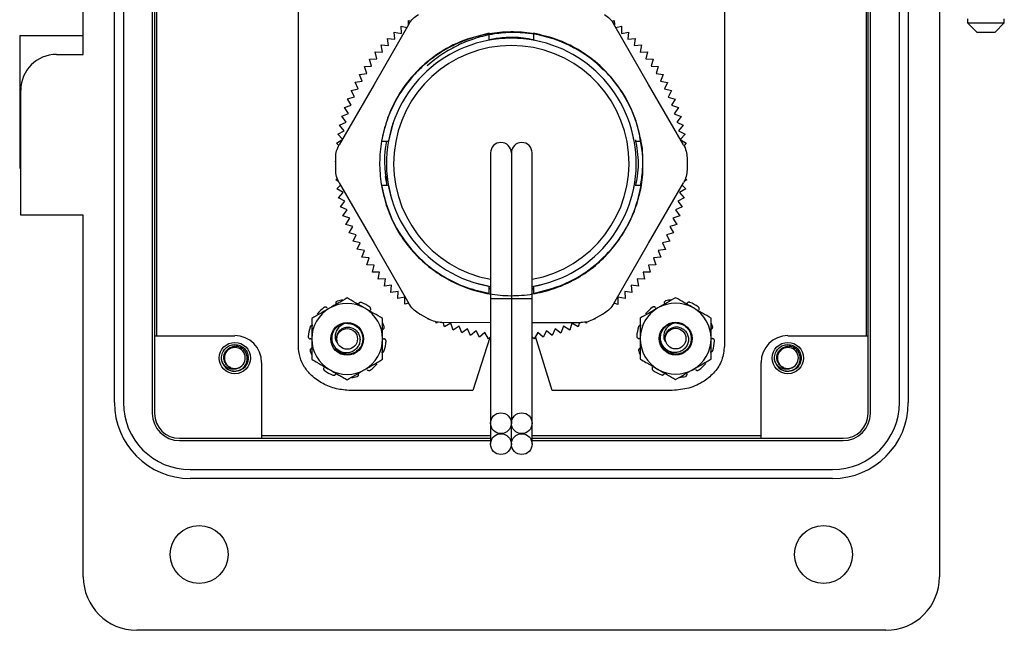
# Model space of a CAD drawing. Units: inches. Extents: x 0.2 to 8.1, y 0.3 to 10.7.
# Drawn here: x 1.3 to 2.7, y 4.4 to 5.3 of the extents above; entities that cross this region are included whole.
import ezdxf

# ---------------------------------------------------------------- set-up
doc = ezdxf.new("R2010")
doc.units = ezdxf.units.IN
doc.header["$MEASUREMENT"] = 0

msp = doc.modelspace()

# ---------------------------------------------------------------- linework, layer by layer
at = {"color": 7, "linetype": 'Continuous', "lineweight": 25}
for p, q in [((1.3808, 5.2791), (1.3808, 6.519)), ((2.6403, 6.5189), (2.6403, 4.5116)), ((1.4824, 6.2789), (1.4824, 4.7517)), ((1.4858, 6.2789), (1.4858, 4.7517)), ((2.5353, 4.7517), (2.5353, 6.2789)), ((2.5387, 4.7517), (2.5387, 6.2789)), ((1.4267, 4.7674), (1.4267, 6.2631)), ((1.4398, 6.2631), (1.4398, 4.7674)), ((2.5813, 4.7674), (2.5813, 6.2631)), ((2.5944, 6.2631), (2.5944, 4.7674)), ((1.6972, 4.8509), (1.6972, 6.1797)), ((2.3239, 6.1797), (2.3239, 4.8509)), ((1.4857, 5.5287), (1.4857, 4.8658)), ((1.4889, 4.8658), (1.4889, 5.5287)), ((2.5322, 5.5287), (2.5322, 4.8658)), ((2.5353, 4.8658), (2.5353, 5.5287)), ((2.6814, 5.3315), (2.6814, 5.3254)), ((2.7356, 5.3254), (2.7356, 5.3315)), ((1.8597, 5.3238), (1.8089, 5.2349)), ((1.8488, 5.3101), (1.8486, 5.3207)), ((1.8486, 5.3207), (1.8568, 5.3187)), ((1.8591, 5.3228), (1.8593, 5.3289)), ((1.8593, 5.3289), (1.8624, 5.3279)), ((2.1587, 5.3279), (2.1618, 5.3288)), ((2.2122, 5.2348), (2.1614, 5.3237)), ((2.1618, 5.3288), (2.162, 5.3228)), ((2.1643, 5.3187), (2.1725, 5.3207)), ((2.1725, 5.3207), (2.1723, 5.31)), ((2.6814, 5.3254), (2.695, 5.3119)), ((2.6814, 5.3254), (2.7085, 5.3254)), ((2.7085, 5.3254), (2.7356, 5.3254)), ((2.7221, 5.3119), (2.7356, 5.3254)), ((1.2873, 5.307), (1.2873, 5.1118)), ((1.2873, 5.307), (1.3808, 5.307)), ((1.8298, 5.2923), (1.8285, 5.3028)), ((1.8285, 5.3028), (1.8391, 5.3014)), ((1.8391, 5.3014), (1.8383, 5.312)), ((1.8383, 5.312), (1.8488, 5.3101)), ((1.9778, 5.3), (1.9778, 5.3102)), ((2.0432, 5.3102), (2.0432, 5.3)), ((2.0613, 5.3053), (2.0517, 5.3077)), ((2.1723, 5.31), (2.1828, 5.312)), ((2.1828, 5.312), (2.182, 5.3014)), ((2.182, 5.3014), (2.1926, 5.3028)), ((2.1926, 5.3028), (2.1913, 5.2922)), ((2.695, 5.3119), (2.7085, 5.3119)), ((2.7085, 5.3119), (2.7221, 5.3119)), ((1.821, 5.2827), (1.8192, 5.2931)), ((1.8192, 5.2931), (1.8298, 5.2923)), ((1.9778, 5.3), (1.9778, 5.3)), ((2.0432, 5.2999), (2.0432, 5.3)), ((2.0512, 5.2983), (2.0432, 5.3)), ((2.1913, 5.2922), (2.2019, 5.2931)), ((2.2019, 5.2931), (2.2001, 5.2826)), ((1.3414, 5.2791), (1.3808, 5.2791)), ((1.8021, 5.2724), (1.8127, 5.2726)), ((1.805, 5.2621), (1.8021, 5.2724)), ((1.8127, 5.2726), (1.8104, 5.283)), ((1.8104, 5.283), (1.821, 5.2827)), ((2.2001, 5.2826), (2.2107, 5.2829)), ((2.2107, 5.2829), (2.2084, 5.2725)), ((2.2084, 5.2725), (2.219, 5.2723)), ((2.219, 5.2723), (2.2161, 5.2621)), ((1.7944, 5.2613), (1.805, 5.2621)), ((1.7978, 5.2513), (1.7944, 5.2613)), ((2.2161, 5.2621), (2.2267, 5.2613)), ((2.2267, 5.2613), (2.2233, 5.2512)), ((1.7873, 5.2499), (1.7978, 5.2513)), ((1.7912, 5.24), (1.7873, 5.2499)), ((2.2233, 5.2512), (2.2338, 5.2499)), ((2.2338, 5.2499), (2.2299, 5.24)), ((1.8089, 5.2349), (1.7573, 5.1465)), ((1.7748, 5.2261), (1.7852, 5.2285)), ((1.7807, 5.2382), (1.7912, 5.24)), ((1.7852, 5.2285), (1.7807, 5.2382)), ((2.2638, 5.1464), (2.2122, 5.2348)), ((2.2299, 5.24), (2.2404, 5.2381)), ((2.2404, 5.2381), (2.2359, 5.2284)), ((1.2889, 5.043), (1.2889, 5.2266)), ((1.7695, 5.2137), (1.7798, 5.2167)), ((1.7798, 5.2167), (1.7748, 5.2261)), ((2.2359, 5.2284), (2.2463, 5.226)), ((2.2463, 5.226), (2.2413, 5.2166)), ((2.2413, 5.2166), (2.2515, 5.2136)), ((1.7649, 5.2011), (1.775, 5.2045)), ((1.7708, 5.1922), (1.7649, 5.2011)), ((1.775, 5.2045), (1.7695, 5.2137)), ((2.2515, 5.2136), (2.2461, 5.2045)), ((2.2461, 5.2045), (2.2562, 5.201)), ((2.2562, 5.201), (2.2502, 5.1921)), ((1.761, 5.1882), (1.7708, 5.1922)), ((1.7673, 5.1797), (1.761, 5.1882)), ((2.2502, 5.1921), (2.2601, 5.1881)), ((2.2601, 5.1881), (2.2538, 5.1796)), ((1.7577, 5.1752), (1.7673, 5.1797)), ((1.7645, 5.167), (1.7577, 5.1752)), ((2.2538, 5.1796), (2.2634, 5.1751)), ((2.2634, 5.1751), (2.2566, 5.1669)), ((1.7551, 5.162), (1.7645, 5.167)), ((1.7619, 5.1545), (1.7551, 5.162)), ((2.1913, 5.1518), (2.1889, 5.163)), ((2.2036, 5.1346), (2.1997, 5.158)), ((2.2566, 5.1669), (2.266, 5.1619)), ((2.266, 5.1619), (2.2591, 5.1544)), ((1.7532, 5.1486), (1.7614, 5.1536)), ((1.7566, 5.1453), (1.7532, 5.1486)), ((1.8195, 5.1518), (1.8297, 5.1518)), ((1.8297, 5.1518), (1.8297, 5.1518)), ((2.1913, 5.1518), (2.1912, 5.1518)), ((2.1928, 5.1518), (2.2015, 5.1518)), ((2.2596, 5.1535), (2.2679, 5.1486)), ((2.2679, 5.1486), (2.2645, 5.1452)), ((1.7521, 5.1096), (1.7521, 5.1273)), ((1.9798, 5.1345), (1.9798, 4.9205)), ((2.0105, 5.1345), (2.0105, 4.9205)), ((2.0412, 4.9205), (2.0412, 5.1345)), ((2.2689, 5.1273), (2.2689, 5.1096)), ((1.7514, 5.1218), (1.7521, 5.1223)), ((1.7521, 5.1212), (1.7514, 5.1218)), ((2.2689, 5.1223), (2.2697, 5.1217)), ((2.2697, 5.1217), (2.2689, 5.1211)), ((1.2873, 5.1118), (1.2889, 5.1118)), ((1.7516, 5.1083), (1.7521, 5.1088)), ((1.7522, 5.1079), (1.7516, 5.1083)), ((1.825, 5.1052), (1.8267, 5.0927)), ((1.8278, 5.0865), (1.8254, 5.1)), ((2.2689, 5.1087), (2.2695, 5.1083)), ((2.2695, 5.1083), (2.2689, 5.1078)), ((1.7525, 5.0949), (1.7544, 5.0967)), ((1.7562, 5.0926), (1.7525, 5.0949)), ((1.754, 5.0815), (1.7593, 5.087)), ((1.7573, 5.0905), (1.8089, 5.002)), ((1.8297, 5.0865), (1.8195, 5.0865)), ((1.8297, 5.0865), (1.8297, 5.0865)), ((1.8297, 5.0865), (1.8344, 5.0667)), ((2.1908, 5.0838), (2.1913, 5.0865)), ((2.2015, 5.0865), (2.1928, 5.0865)), ((2.2122, 5.002), (2.2638, 5.0904)), ((2.2618, 5.0869), (2.267, 5.0815)), ((2.2686, 5.0948), (2.2649, 5.0925)), ((2.2667, 5.0966), (2.2686, 5.0948)), ((1.7633, 5.0763), (1.754, 5.0815)), ((1.7563, 5.0683), (1.7633, 5.0763)), ((2.267, 5.0815), (2.2578, 5.0762)), ((2.2578, 5.0762), (2.2648, 5.0682)), ((1.7658, 5.0635), (1.7563, 5.0683)), ((1.7592, 5.0552), (1.7658, 5.0635)), ((1.769, 5.0509), (1.7592, 5.0552)), ((2.2618, 5.0551), (2.2521, 5.0508)), ((2.2648, 5.0682), (2.2552, 5.0635)), ((2.2552, 5.0635), (2.2618, 5.0551)), ((1.3808, 5.043), (1.2889, 5.043)), ((1.3808, 4.5116), (1.3808, 5.043)), ((1.7628, 5.0422), (1.769, 5.0509)), ((1.7728, 5.0384), (1.7628, 5.0422)), ((2.2582, 5.0421), (2.2482, 5.0384)), ((2.2521, 5.0508), (2.2582, 5.0421)), ((1.7671, 5.0294), (1.7728, 5.0384)), ((1.7773, 5.0262), (1.7671, 5.0294)), ((1.7721, 5.0169), (1.7773, 5.0262)), ((2.2539, 5.0294), (2.2438, 5.0262)), ((2.2438, 5.0262), (2.249, 5.0169)), ((2.2482, 5.0384), (2.2539, 5.0294)), ((1.7824, 5.0142), (1.7721, 5.0169)), ((1.7777, 5.0047), (1.7824, 5.0142)), ((2.249, 5.0169), (2.2387, 5.0142)), ((2.2387, 5.0142), (2.2434, 5.0046)), ((1.7881, 5.0025), (1.7777, 5.0047)), ((1.7839, 4.9928), (1.7881, 5.0025)), ((1.8089, 5.002), (1.8596, 4.9131)), ((2.1614, 4.9131), (2.2122, 5.002)), ((2.2434, 5.0046), (2.2329, 5.0025)), ((2.2329, 5.0025), (2.2372, 4.9927)), ((1.7944, 4.9911), (1.7839, 4.9928)), ((1.7907, 4.9812), (1.7944, 4.9911)), ((2.2372, 4.9927), (2.2266, 4.9911)), ((2.2266, 4.9911), (2.2303, 4.9811)), ((1.8013, 4.9801), (1.7907, 4.9812)), ((1.7981, 4.9699), (1.8013, 4.9801)), ((1.8088, 4.9694), (1.7981, 4.9699)), ((1.8061, 4.9591), (1.8088, 4.9694)), ((2.2229, 4.9699), (2.2123, 4.9694)), ((2.2123, 4.9694), (2.2149, 4.9591)), ((2.2303, 4.9811), (2.2197, 4.98)), ((2.2197, 4.98), (2.2229, 4.9699)), ((1.8168, 4.9592), (1.8061, 4.9591)), ((1.8147, 4.9487), (1.8168, 4.9592)), ((2.2149, 4.9591), (2.2043, 4.9591)), ((2.2043, 4.9591), (2.2064, 4.9487)), ((1.8253, 4.9493), (1.8147, 4.9487)), ((1.8237, 4.9388), (1.8253, 4.9493)), ((1.8343, 4.9399), (1.8237, 4.9388)), ((1.8333, 4.9293), (1.8343, 4.9399)), ((2.0432, 4.9384), (2.0586, 4.9419)), ((2.1973, 4.9387), (2.1867, 4.9399)), ((2.1867, 4.9399), (2.1877, 4.9293)), ((2.2064, 4.9487), (2.1957, 4.9493)), ((2.1957, 4.9493), (2.1973, 4.9387)), ((1.8438, 4.931), (1.8333, 4.9293)), ((1.8434, 4.9204), (1.8438, 4.931)), ((1.9778, 4.9282), (1.9778, 4.9384)), ((1.9798, 4.9352), (1.9778, 4.9357)), ((1.9798, 4.9351), (1.9778, 4.9356)), ((1.9778, 4.9351), (1.9798, 4.9347)), ((2.0432, 4.9354), (2.0403, 4.9348)), ((2.0432, 4.9357), (2.0412, 4.9353)), ((2.0412, 4.9332), (2.0432, 4.9335)), ((2.0432, 4.9384), (2.0432, 4.9282)), ((2.1877, 4.9293), (2.1772, 4.931)), ((2.1772, 4.931), (2.1777, 4.9203)), ((1.8538, 4.9226), (1.8434, 4.9204)), ((1.8539, 4.912), (1.8538, 4.9226)), ((1.8594, 4.9135), (1.8539, 4.912)), ((1.9798, 4.9205), (1.9798, 4.7372)), ((2.0105, 4.9205), (2.0105, 4.7372)), ((2.0412, 4.7372), (2.0412, 4.9205)), ((2.1671, 4.9119), (2.1616, 4.9134)), ((2.1672, 4.9226), (2.1671, 4.9119)), ((2.1777, 4.9203), (2.1672, 4.9226)), ((1.889, 4.8903), (1.8736, 4.8991)), ((1.8761, 4.8968), (1.876, 4.8978)), ((1.877, 4.8972), (1.8761, 4.8968)), ((2.1474, 4.8991), (2.132, 4.8902)), ((2.1449, 4.8968), (2.144, 4.8971)), ((2.145, 4.8977), (2.1449, 4.8968)), ((1.8878, 4.8902), (1.8876, 4.891)), ((1.8886, 4.8905), (1.8878, 4.8902)), ((1.8998, 4.8841), (1.8993, 4.8862)), ((1.9026, 4.8855), (1.8998, 4.8841)), ((1.9081, 4.8851), (1.9798, 4.8855)), ((1.9121, 4.8787), (1.9103, 4.8851)), ((1.9213, 4.884), (1.9121, 4.8787)), ((1.9247, 4.8739), (1.9213, 4.884)), ((2.0412, 4.8854), (2.1129, 4.8851)), ((2.0997, 4.884), (2.0963, 4.8739)), ((2.1089, 4.8786), (2.0997, 4.884)), ((2.1107, 4.8851), (2.1089, 4.8786)), ((2.1212, 4.8841), (2.1184, 4.8855)), ((2.1217, 4.8861), (2.1212, 4.8841)), ((2.1332, 4.8901), (2.1324, 4.8905)), ((2.1334, 4.891), (2.1332, 4.8901)), ((1.9336, 4.8797), (1.9247, 4.8739)), ((1.9375, 4.8698), (1.9336, 4.8797)), ((1.9461, 4.876), (1.9375, 4.8698)), ((1.9505, 4.8663), (1.9461, 4.876)), ((1.9588, 4.873), (1.9505, 4.8663)), ((1.9637, 4.8635), (1.9588, 4.873)), ((1.9716, 4.8706), (1.9637, 4.8635)), ((1.977, 4.8614), (1.9716, 4.8706)), ((2.0494, 4.8706), (2.044, 4.8614)), ((2.0573, 4.8635), (2.0494, 4.8706)), ((2.0622, 4.873), (2.0573, 4.8635)), ((2.0705, 4.8663), (2.0622, 4.873)), ((2.0749, 4.876), (2.0705, 4.8663)), ((2.0835, 4.8697), (2.0749, 4.876)), ((2.0874, 4.8797), (2.0835, 4.8697)), ((2.0963, 4.8739), (2.0874, 4.8797)), ((1.4857, 4.8658), (1.6038, 4.8658)), ((1.9788, 4.8633), (1.9539, 4.7853)), ((1.9798, 4.8643), (1.977, 4.8614)), ((1.9798, 4.8622), (1.9779, 4.8624)), ((2.044, 4.8614), (2.0412, 4.8643)), ((2.0431, 4.8623), (2.0412, 4.8622)), ((2.0706, 4.7853), (2.0458, 4.8644)), ((2.4173, 4.8658), (2.5353, 4.8658)), ((1.5853, 4.827), (1.5841, 4.833)), ((1.6432, 4.8265), (1.6432, 4.715)), ((2.3779, 4.715), (2.3779, 4.8265)), ((2.3988, 4.827), (2.3976, 4.833)), ((1.9539, 4.7853), (1.7739, 4.7853)), ((2.2472, 4.7853), (2.0706, 4.7853)), ((1.9798, 4.7372), (1.9798, 4.7065)), ((2.0105, 4.7065), (2.0105, 4.7372)), ((2.0412, 4.7065), (2.0412, 4.7372)), ((1.5225, 4.715), (1.9798, 4.715)), ((1.5225, 4.7116), (1.9798, 4.7116)), ((1.9798, 4.7186), (1.6432, 4.7186)), ((1.6432, 4.715), (1.9798, 4.715)), ((2.3779, 4.7186), (2.0412, 4.7186)), ((2.0412, 4.715), (2.4986, 4.715)), ((2.0412, 4.715), (2.3779, 4.715)), ((2.0412, 4.7116), (2.4986, 4.7116)), ((1.5382, 4.669), (2.4829, 4.669)), ((2.4829, 4.6559), (1.5382, 4.6559)), ((2.5616, 4.4329), (1.4595, 4.4329))]:
    msp.add_line(p, q, dxfattribs=at)
at = {"color": 8, "linetype": 'Continuous', "lineweight": 25}
for p, q in [((1.9798, 4.9205), (2.0105, 4.9205)), ((2.0105, 4.9205), (2.0412, 4.9205))]:
    msp.add_line(p, q, dxfattribs=at)
at = {"color": 7, "linetype": 'Continuous', "lineweight": 25, "flags": 128}
for points in [[(1.8365, 5.1782), (1.8357, 5.1758), (1.8297, 5.1518)], [(1.94, 4.9495), (1.9538, 4.9444), (1.9778, 4.9384)]]:
    msp.add_lwpolyline(points, dxfattribs=at)
at = {"color": 7, "linetype": 'Continuous', "lineweight": 25}
for centre, radius in [((1.769, 4.8611), 0.0241), ((2.2522, 4.8615), 0.0241), ((1.769, 4.8611), 0.0152), ((2.2522, 4.8615), 0.0152), ((1.6038, 4.833), 0.023), ((2.4173, 4.833), 0.023), ((1.9952, 4.7372), 0.0153), ((2.0258, 4.7372), 0.0153), ((1.9952, 4.7065), 0.0153), ((2.0258, 4.7065), 0.0153), ((1.5513, 4.5444), 0.0426), ((2.4697, 4.5444), 0.0426)]:
    msp.add_circle(centre, radius, dxfattribs=at)
for centre, radius, start, end in [((2.0105, 5.1192), 0.1837, 90, 260.2787), ((2.0105, 5.1192), 0.1837, 279.6479, 90), ((1.3414, 5.2266), 0.0525, 90, 180), ((1.9952, 5.1345), 0.0153, 0, 180), ((2.0258, 5.1345), 0.0153, 0, 180), ((1.769, 4.8611), 0.0521, 60, 120), ((1.769, 4.8611), 0.0573, 96.3148, 104.503), ((1.769, 4.8611), 0.0573, 54.497, 68.503), ((2.2522, 4.8615), 0.0521, 60, 120), ((2.2522, 4.8615), 0.0573, 96.3148, 104.503), ((2.2522, 4.8615), 0.0573, 54.497, 68.503), ((1.769, 4.8611), 0.0521, 120, 180), ((1.769, 4.8611), 0.0573, 126.497, 140.503), ((1.769, 4.8611), 0.0521, 0, 60), ((2.2522, 4.8615), 0.0521, 120, 180), ((2.2522, 4.8615), 0.0573, 126.497, 140.503), ((2.2522, 4.8615), 0.0521, 0, 60), ((1.769, 4.8611), 0.023, 93.5741, 138.0516), ((1.769, 4.8611), 0.0573, 18.497, 23.7336), ((2.2522, 4.8615), 0.023, 90, 134.4775), ((2.2522, 4.8615), 0.0573, 18.497, 23.7336), ((1.769, 4.8611), 0.0573, 162.497, 176.503), ((1.769, 4.8611), 0.016, 157.4133, 201.5795), ((2.2522, 4.8615), 0.0573, 162.497, 176.503), ((2.2522, 4.8615), 0.016, 153.8392, 198.0054), ((1.6038, 4.8265), 0.0394, 0.0044, 90), ((1.769, 4.8611), 0.0521, 180, 240), ((1.769, 4.8611), 0.0521, 300, 0), ((1.769, 4.8611), 0.0573, 342.497, 356.503), ((2.2522, 4.8615), 0.0521, 180, 240), ((2.2522, 4.8615), 0.0521, 300, 0), ((2.2522, 4.8615), 0.0573, 342.497, 356.503), ((2.4173, 4.8265), 0.0394, 90, 180), ((1.6038, 4.833), 0.0154, 292.8192, 247.1808), ((1.769, 4.8611), 0.0573, 198.497, 203.7336), ((1.769, 4.8611), 0.023, 231.2312, 276.2312), ((2.2522, 4.8615), 0.0573, 198.497, 203.7336), ((2.2522, 4.8615), 0.023, 231.2312, 276.2312), ((2.4173, 4.833), 0.0154, 292.8192, 247.1808), ((1.6038, 4.833), 0.0197, 193.1726, 238.7328), ((1.769, 4.8611), 0.0573, 306.497, 320.503), ((2.2522, 4.8615), 0.0573, 306.497, 320.503), ((2.4173, 4.833), 0.0197, 193.1726, 238.7328), ((1.6038, 4.833), 0.0154, 247.1808, 292.8192), ((1.769, 4.8611), 0.0573, 234.497, 248.503), ((1.769, 4.8611), 0.0521, 240, 300), ((2.2522, 4.8615), 0.0573, 234.497, 248.503), ((2.2522, 4.8615), 0.0521, 240, 300), ((2.4173, 4.833), 0.0154, 247.1808, 292.8192), ((1.769, 4.8611), 0.0573, 276.3148, 284.503), ((2.2522, 4.8615), 0.0573, 276.3148, 284.503), ((1.5382, 4.7674), 0.1115, 180, 270), ((1.5382, 4.7674), 0.0984, 180, 270), ((2.4829, 4.7674), 0.1115, 270, 0), ((2.4829, 4.7674), 0.0984, 270, 360), ((1.5225, 4.7517), 0.0401, 180, 270), ((1.5225, 4.7517), 0.0367, 180, 270), ((2.4986, 4.7517), 0.0367, 270, 0), ((2.4986, 4.7517), 0.0401, 270, 0), ((1.4595, 4.5116), 0.0787, 180, 270), ((2.5616, 4.5116), 0.0787, 270, 359.9746)]:
    msp.add_arc(centre, radius, start, end, dxfattribs=at)
at = {"color": 8, "linetype": 'Continuous', "lineweight": 25}
msp.add_arc((2.0105, 5.1192), 0.1731, 280.2068, 259.7932, dxfattribs=at)
at = {"color": 7, "linetype": 'Continuous', "lineweight": 25}
for points in [[(1.8597, 5.3238), (1.8615, 5.3266), (1.8653, 5.3322), (1.8709, 5.3359), (1.8737, 5.3378)], [(2.1474, 5.3378), (2.1502, 5.3359), (2.1558, 5.3322), (2.1596, 5.3265), (2.1614, 5.3237)], [(1.7521, 5.1273), (1.7524, 5.1307), (1.7528, 5.1374), (1.7558, 5.1435), (1.7573, 5.1465)], [(2.2638, 5.1464), (2.2653, 5.1434), (2.2682, 5.1374), (2.2687, 5.1306), (2.2689, 5.1273)], [(1.7573, 5.0905), (1.7558, 5.0935), (1.7528, 5.0995), (1.7524, 5.1063), (1.7521, 5.1096)], [(2.2689, 5.1096), (2.2687, 5.1062), (2.2682, 5.0995), (2.2653, 5.0934), (2.2638, 5.0904)], [(1.8736, 4.8991), (1.8708, 4.901), (1.8652, 4.9047), (1.8615, 4.9103), (1.8596, 4.9131)], [(2.1614, 4.9131), (2.1595, 4.9103), (2.1558, 4.9047), (2.1502, 4.901), (2.1474, 4.8991)], [(1.9081, 4.8851), (1.9048, 4.8854), (1.8981, 4.8858), (1.892, 4.8888), (1.889, 4.8903)], [(2.132, 4.8902), (2.129, 4.8888), (2.123, 4.8858), (2.1162, 4.8853), (2.1129, 4.8851)]]:
    msp.add_open_spline(points, degree=3, dxfattribs=at)
for points, knots in [([(2.2036, 5.1313), (2.2036, 5.1324), (2.2035, 5.1414), (2.203, 5.1421), (2.1959, 5.1792), (2.184, 5.206), (2.1673, 5.2339), (2.1465, 5.2577), (2.1219, 5.278), (2.0943, 5.294), (2.0645, 5.3054), (2.0334, 5.3118), (2.0015, 5.3128), (1.97, 5.3086), (1.9395, 5.2995), (1.9109, 5.2856), (1.8849, 5.2672), (1.8624, 5.2446), (1.8438, 5.2187), (1.8297, 5.1902), (1.8202, 5.1598), (1.8161, 5.1282), (1.8172, 5.0964), (1.8235, 5.0651), (1.8345, 5.0353), (1.8503, 5.0076), (1.8705, 4.983), (1.8946, 4.9622), (1.9216, 4.9454), (1.951, 4.9331), (1.982, 4.9258), (2.0138, 4.9238), (2.0455, 4.927), (2.0763, 4.9352), (2.1053, 4.9483), (2.1318, 4.966), (2.1548, 4.9879), (2.1741, 5.0133), (2.1892, 5.0413), (2.1995, 5.0714), (2.2049, 5.1029), (2.204, 5.124), (2.2036, 5.1346)], [0, 0, 0, 0, 0.002699, 0.02106, 0.046805, 0.072575, 0.098344, 0.124094, 0.149865, 0.175667, 0.20146, 0.227204, 0.252925, 0.278676, 0.304449, 0.330209, 0.355954, 0.381728, 0.407517, 0.433295, 0.459038, 0.484763, 0.510531, 0.536337, 0.56213, 0.587867, 0.613578, 0.639331, 0.66512, 0.690902, 0.716653, 0.742407, 0.768185, 0.793963, 0.819711, 0.845434, 0.871193, 0.896998, 0.922799, 0.948547, 0.974258, 1, 1, 1, 1]), ([(1.9778, 5.3102), (1.9634, 5.3066), (1.9344, 5.2996), (1.8956, 5.2769), (1.8647, 5.249), (1.8426, 5.2178), (1.8273, 5.1861), (1.8221, 5.1632), (1.8195, 5.1518)], [0, 0, 0, 0, 0.186564, 0.373196, 0.559664, 0.706333, 0.853178, 1, 1, 1, 1]), ([(2.0517, 5.3077), (2.0502, 5.308), (2.0472, 5.3085), (2.0411, 5.3095), (2.0332, 5.3105), (2.0221, 5.3113), (2.0095, 5.3115), (1.9956, 5.3107), (1.9818, 5.3088), (1.9682, 5.3059), (1.9552, 5.3021), (1.943, 5.2976), (1.9315, 5.2925), (1.9204, 5.2867), (1.905, 5.2774), (1.8942, 5.2686), (1.8868, 5.2625)], [0, 0, 0, 0, 0.025308, 0.050616, 0.105541, 0.160165, 0.239358, 0.317871, 0.396144, 0.474619, 0.553735, 0.624587, 0.695256, 0.766035, 0.837218, 1, 1, 1, 1]), ([(1.9778, 5.3011), (1.9849, 5.3023), (2.0015, 5.3051), (2.0237, 5.305), (2.0382, 5.3019), (2.0432, 5.3009)], [0, 0, 0, 0, 0.325661, 0.768064, 1, 1, 1, 1]), ([(2.2015, 5.1518), (2.198, 5.1663), (2.1909, 5.1952), (2.1683, 5.2341), (2.1403, 5.2649), (2.1091, 5.2871), (2.0774, 5.3024), (2.0546, 5.3076), (2.0432, 5.3102)], [0, 0, 0, 0, 0.186564, 0.373196, 0.559664, 0.706333, 0.853178, 1, 1, 1, 1]), ([(2.1463, 5.2558), (2.1423, 5.2599), (2.1311, 5.2712), (2.1091, 5.2858), (2.0815, 5.2998), (2.0616, 5.3051), (2.0517, 5.3077)], [0, 0, 0, 0, 0.156001, 0.437404, 0.718717, 1, 1, 1, 1]), ([(1.8266, 5.1518), (1.826, 5.1482), (1.8242, 5.1378), (1.8236, 5.1204), (1.8248, 5.1068), (1.8254, 5.1)], [0, 0, 0, 0, 0.215154, 0.606939, 1, 1, 1, 1]), ([(2.1931, 5.1538), (2.1941, 5.1482), (2.197, 5.1306), (2.1976, 5.1076), (2.194, 5.0911), (2.193, 5.0865)], [0, 0, 0, 0, 0.253291, 0.790389, 1, 1, 1, 1]), ([(2.2005, 5.0864), (2.2011, 5.09), (2.2024, 5.0972), (2.2036, 5.1085), (2.204, 5.1193), (2.204, 5.1281), (2.2037, 5.1329), (2.2036, 5.1346)], [0, 0, 0, 0, 0.223985, 0.453501, 0.703304, 0.894072, 1, 1, 1, 1]), ([(1.8195, 5.0865), (1.823, 5.0721), (1.8301, 5.0431), (1.8527, 5.0042), (1.8806, 4.9734), (1.9119, 4.9513), (1.9436, 4.9359), (1.9664, 4.9308), (1.9778, 4.9282)], [0, 0, 0, 0, 0.186564, 0.373196, 0.559664, 0.706333, 0.853178, 1, 1, 1, 1]), ([(2.0432, 4.9282), (2.0576, 4.9317), (2.0865, 4.9387), (2.1254, 4.9614), (2.1563, 4.9893), (2.1784, 5.0206), (2.1937, 5.0523), (2.1989, 5.0751), (2.2015, 5.0865)], [0, 0, 0, 0, 0.186564, 0.373196, 0.559664, 0.706333, 0.853178, 1, 1, 1, 1]), ([(1.769, 4.9213), (1.7648, 4.9188), (1.7562, 4.9139), (1.7474, 4.9088), (1.7429, 4.9063)], [0, 0, 0, 0, 0.495458, 1, 1, 1, 1]), ([(1.7546, 4.9166), (1.7543, 4.9165), (1.7536, 4.9162), (1.7527, 4.9154), (1.7522, 4.9145), (1.7521, 4.9135), (1.7522, 4.9129), (1.7522, 4.9127)], [0, 0, 0, 0, 0.217589, 0.435178, 0.652787, 0.870399, 1, 1, 1, 1]), ([(1.795, 4.9063), (1.7944, 4.9066), (1.7897, 4.9093), (1.7809, 4.9144), (1.773, 4.919), (1.769, 4.9213)], [0, 0, 0, 0, 0.070047, 0.530762, 1, 1, 1, 1]), ([(1.79, 4.9145), (1.7896, 4.9146), (1.7889, 4.9148), (1.7878, 4.9146), (1.7868, 4.9141), (1.7861, 4.9134), (1.7858, 4.9129), (1.7857, 4.9127)], [0, 0, 0, 0, 0.217589, 0.435178, 0.652787, 0.870399, 1, 1, 1, 1]), ([(2.2522, 4.9217), (2.2479, 4.9192), (2.2394, 4.9143), (2.2306, 4.9092), (2.2261, 4.9067)], [0, 0, 0, 0, 0.495458, 1, 1, 1, 1]), ([(2.2378, 4.917), (2.2375, 4.9169), (2.2368, 4.9166), (2.2359, 4.9158), (2.2354, 4.9149), (2.2353, 4.9139), (2.2354, 4.9133), (2.2354, 4.9131)], [0, 0, 0, 0, 0.217589, 0.435178, 0.652787, 0.870399, 1, 1, 1, 1]), ([(2.2782, 4.9067), (2.2776, 4.907), (2.2729, 4.9097), (2.2641, 4.9148), (2.2562, 4.9194), (2.2522, 4.9217)], [0, 0, 0, 0, 0.070047, 0.530762, 1, 1, 1, 1]), ([(2.2732, 4.9149), (2.2728, 4.915), (2.2721, 4.9152), (2.271, 4.915), (2.2699, 4.9145), (2.2693, 4.9138), (2.269, 4.9133), (2.2689, 4.9131)], [0, 0, 0, 0, 0.217589, 0.435178, 0.652787, 0.870399, 1, 1, 1, 1]), ([(1.7429, 4.9063), (1.7423, 4.9059), (1.7377, 4.9032), (1.7288, 4.8981), (1.7209, 4.8935), (1.7169, 4.8912)], [0, 0, 0, 0, 0.0700468, 0.5307621, 1, 1, 1, 1]), ([(1.7395, 4.9066), (1.7392, 4.9069), (1.7387, 4.9074), (1.7377, 4.9079), (1.7366, 4.9079), (1.7356, 4.9077), (1.7351, 4.9073), (1.7349, 4.9072)], [0, 0, 0, 0, 0.217562, 0.435123, 0.652714, 0.87033, 1, 1, 1, 1]), ([(1.8211, 4.8912), (1.8168, 4.8937), (1.8083, 4.8986), (1.7995, 4.9037), (1.795, 4.9063)], [0, 0, 0, 0, 0.495458, 1, 1, 1, 1]), ([(1.8031, 4.9033), (1.8033, 4.9036), (1.8037, 4.9042), (1.8037, 4.9054), (1.8034, 4.9064), (1.8029, 4.9073), (1.8024, 4.9076), (1.8023, 4.9078)], [0, 0, 0, 0, 0.217562, 0.4351227, 0.6527143, 0.8703303, 1, 1, 1, 1]), ([(2.2261, 4.9067), (2.2255, 4.9063), (2.2208, 4.9036), (2.212, 4.8985), (2.2041, 4.8939), (2.2001, 4.8916)], [0, 0, 0, 0, 0.0700468, 0.5307621, 1, 1, 1, 1]), ([(2.2227, 4.907), (2.2224, 4.9073), (2.2219, 4.9078), (2.2209, 4.9083), (2.2197, 4.9083), (2.2188, 4.9081), (2.2183, 4.9077), (2.2181, 4.9076)], [0, 0, 0, 0, 0.217562, 0.435123, 0.652714, 0.87033, 1, 1, 1, 1]), ([(2.3043, 4.8916), (2.3, 4.8941), (2.2915, 4.899), (2.2827, 4.9041), (2.2782, 4.9067)], [0, 0, 0, 0, 0.495458, 1, 1, 1, 1]), ([(2.2863, 4.9037), (2.2865, 4.904), (2.2868, 4.9046), (2.2869, 4.9058), (2.2866, 4.9068), (2.2861, 4.9077), (2.2856, 4.908), (2.2854, 4.9082)], [0, 0, 0, 0, 0.217562, 0.4351227, 0.6527143, 0.8703303, 1, 1, 1, 1]), ([(1.7169, 4.8912), (1.7169, 4.8874), (1.7169, 4.8797), (1.7169, 4.8696), (1.7169, 4.8634), (1.7169, 4.8611)], [0, 0, 0, 0, 0.3892685, 0.782428, 1, 1, 1, 1]), ([(1.7676, 4.8841), (1.7664, 4.8838), (1.7641, 4.8832), (1.7609, 4.8816), (1.758, 4.8795), (1.7556, 4.8769), (1.7536, 4.8739), (1.7522, 4.8709), (1.7513, 4.8678), (1.7511, 4.8648), (1.7514, 4.8618), (1.7521, 4.8592), (1.753, 4.857), (1.7538, 4.8559), (1.7541, 4.8553)], [0, 0, 0, 0, 0.0934339, 0.1895774, 0.2830079, 0.3791497, 0.4725478, 0.5686551, 0.6476338, 0.7288581, 0.8078964, 0.8893742, 0.9442888, 1, 1, 1, 1]), ([(1.7676, 4.8841), (1.7706, 4.8839), (1.7766, 4.8836), (1.7846, 4.8788), (1.7902, 4.8715), (1.7925, 4.8626), (1.7913, 4.8535), (1.7867, 4.8456), (1.7794, 4.8398), (1.7734, 4.8387), (1.7704, 4.8382)], [0, 0, 0, 0, 0.124087, 0.25145, 0.373748, 0.5, 0.626252, 0.74855, 0.875913, 1, 1, 1, 1]), ([(1.8211, 4.8611), (1.8211, 4.8634), (1.8211, 4.8695), (1.8211, 4.8796), (1.8211, 4.8873), (1.8211, 4.8912)], [0, 0, 0, 0, 0.217572, 0.606466, 1, 1, 1, 1]), ([(2.2016, 4.881), (2.2012, 4.8811), (2.2005, 4.8812), (2.1994, 4.8809), (2.1984, 4.8803), (2.1978, 4.8795), (2.1976, 4.879), (2.1975, 4.8788)], [0, 0, 0, 0, 0.217562, 0.435123, 0.652714, 0.87033, 1, 1, 1, 1]), ([(2.2001, 4.8916), (2.2001, 4.8878), (2.2001, 4.8801), (2.2001, 4.87), (2.2001, 4.8638), (2.2001, 4.8615)], [0, 0, 0, 0, 0.3892685, 0.782428, 1, 1, 1, 1]), ([(2.2522, 4.8845), (2.251, 4.8843), (2.2487, 4.8839), (2.2454, 4.8824), (2.2424, 4.8805), (2.2398, 4.8781), (2.2376, 4.8753), (2.236, 4.8723), (2.235, 4.8693), (2.2345, 4.8663), (2.2346, 4.8633), (2.2352, 4.8607), (2.236, 4.8584), (2.2367, 4.8572), (2.237, 4.8566)], [0, 0, 0, 0, 0.093434, 0.189577, 0.283008, 0.37915, 0.472548, 0.568655, 0.647634, 0.728858, 0.807896, 0.889374, 0.944289, 1, 1, 1, 1]), ([(2.2522, 4.8845), (2.2552, 4.8842), (2.2612, 4.8835), (2.2689, 4.8782), (2.274, 4.8706), (2.2758, 4.8615), (2.274, 4.8525), (2.2689, 4.8449), (2.2612, 4.8396), (2.2552, 4.8389), (2.2522, 4.8385)], [0, 0, 0, 0, 0.124087, 0.25145, 0.373748, 0.5, 0.626252, 0.74855, 0.875913, 1, 1, 1, 1]), ([(2.3043, 4.8615), (2.3043, 4.8638), (2.3043, 4.8699), (2.3043, 4.88), (2.3043, 4.8877), (2.3043, 4.8916)], [0, 0, 0, 0, 0.217572, 0.606466, 1, 1, 1, 1]), ([(1.7184, 4.8806), (1.718, 4.8807), (1.7173, 4.8808), (1.7162, 4.8805), (1.7153, 4.8799), (1.7146, 4.8791), (1.7144, 4.8786), (1.7143, 4.8784)], [0, 0, 0, 0, 0.217562, 0.435123, 0.652714, 0.87033, 1, 1, 1, 1]), ([(1.7543, 4.8673), (1.7544, 4.8676), (1.7548, 4.8688), (1.7558, 4.8707), (1.7574, 4.8728), (1.7594, 4.8747), (1.7617, 4.8763), (1.7643, 4.8775), (1.7664, 4.878), (1.7687, 4.8784), (1.7711, 4.8784), (1.774, 4.878), (1.7769, 4.8771), (1.7795, 4.8757), (1.7819, 4.8739), (1.784, 4.8717), (1.7856, 4.8692), (1.7869, 4.8664), (1.7877, 4.8634), (1.788, 4.8603), (1.7878, 4.8571), (1.787, 4.854), (1.7857, 4.8511), (1.784, 4.8484), (1.7818, 4.8459), (1.7792, 4.8438), (1.7762, 4.8422), (1.773, 4.8411), (1.7697, 4.8406), (1.7663, 4.8405), (1.7629, 4.8411), (1.7596, 4.8422), (1.7565, 4.8439), (1.7537, 4.8461), (1.7512, 4.8487), (1.7493, 4.8517), (1.7478, 4.855), (1.7469, 4.8585), (1.7466, 4.8623), (1.7469, 4.866), (1.7479, 4.8696), (1.7492, 4.8726), (1.7506, 4.8748), (1.7514, 4.876), (1.7519, 4.8765)], [0, 0, 0, 0, 0.008831, 0.028762, 0.049192, 0.070547, 0.092521, 0.113876, 0.13585, 0.144566, 0.167353, 0.190801, 0.213589, 0.237037, 0.259824, 0.283272, 0.306053, 0.329421, 0.353524, 0.37832, 0.40254, 0.427463, 0.451681, 0.476542, 0.501824, 0.527816, 0.553469, 0.579867, 0.60552, 0.631876, 0.658345, 0.685546, 0.712633, 0.740505, 0.767592, 0.795442, 0.823109, 0.851529, 0.880049, 0.909397, 0.937918, 0.967257, 0.983561, 1, 1, 1, 1]), ([(1.8214, 4.8752), (1.8217, 4.8753), (1.8224, 4.8756), (1.8231, 4.8765), (1.8235, 4.8775), (1.8235, 4.8785), (1.8234, 4.8791), (1.8233, 4.8793)], [0, 0, 0, 0, 0.217562, 0.435123, 0.652714, 0.87033, 1, 1, 1, 1]), ([(2.2522, 4.8385), (2.2492, 4.8389), (2.2431, 4.8396), (2.2355, 4.8449), (2.2303, 4.8525), (2.2287, 4.8615), (2.2296, 4.8688), (2.2319, 4.872), (2.2325, 4.8727)], [0, 0, 0, 0, 0.186691, 0.37831, 0.56231, 0.752258, 0.942206, 1, 1, 1, 1]), ([(2.2379, 4.8686), (2.238, 4.8689), (2.2385, 4.8701), (2.2396, 4.8719), (2.2413, 4.8739), (2.2434, 4.8757), (2.2458, 4.8771), (2.2485, 4.8781), (2.2507, 4.8786), (2.253, 4.8788), (2.2553, 4.8787), (2.2583, 4.8781), (2.2611, 4.8769), (2.2636, 4.8754), (2.2659, 4.8734), (2.2678, 4.8711), (2.2693, 4.8685), (2.2704, 4.8657), (2.271, 4.8626), (2.2711, 4.8595), (2.2707, 4.8563), (2.2697, 4.8533), (2.2682, 4.8504), (2.2663, 4.8478), (2.264, 4.8455), (2.2613, 4.8436), (2.2582, 4.8422), (2.255, 4.8413), (2.2516, 4.8409), (2.2482, 4.8412), (2.2449, 4.8419), (2.2416, 4.8432), (2.2386, 4.8451), (2.2359, 4.8474), (2.2337, 4.8502), (2.2319, 4.8533), (2.2307, 4.8567), (2.23, 4.8603), (2.2299, 4.8641), (2.2305, 4.8678), (2.2316, 4.8713), (2.2331, 4.8742), (2.2347, 4.8764), (2.2356, 4.8774), (2.2361, 4.878)], [0, 0, 0, 0, 0.008831, 0.028762, 0.049192, 0.070547, 0.092521, 0.113876, 0.13585, 0.144566, 0.167353, 0.190801, 0.213589, 0.237037, 0.259824, 0.283272, 0.306053, 0.329421, 0.353524, 0.37832, 0.40254, 0.427463, 0.451681, 0.476542, 0.501824, 0.527816, 0.553469, 0.579867, 0.60552, 0.631876, 0.658345, 0.685546, 0.712633, 0.740505, 0.767592, 0.795442, 0.823109, 0.851529, 0.880049, 0.909397, 0.937918, 0.967257, 0.983561, 1, 1, 1, 1]), ([(2.3046, 4.8756), (2.3049, 4.8757), (2.3056, 4.876), (2.3063, 4.8769), (2.3067, 4.8779), (2.3067, 4.8789), (2.3066, 4.8795), (2.3065, 4.8797)], [0, 0, 0, 0, 0.217562, 0.435123, 0.652714, 0.87033, 1, 1, 1, 1]), ([(1.5846, 4.8285), (1.5844, 4.83), (1.5837, 4.8341), (1.5852, 4.8408), (1.5895, 4.8473), (1.5961, 4.8518), (1.6013, 4.8524), (1.6038, 4.8527)], [0, 0, 0, 0, 0.128159, 0.348291, 0.561564, 0.783624, 1, 1, 1, 1]), ([(1.6038, 4.8527), (1.6064, 4.8524), (1.6116, 4.8518), (1.6181, 4.8473), (1.6225, 4.8408), (1.624, 4.833), (1.6225, 4.8253), (1.6181, 4.8188), (1.6116, 4.8142), (1.6064, 4.8136), (1.6038, 4.8133)], [0, 0, 0, 0, 0.124092, 0.251443, 0.373754, 0.5, 0.626246, 0.748557, 0.875908, 1, 1, 1, 1]), ([(1.7118, 4.8646), (1.7118, 4.8643), (1.7118, 4.8635), (1.7123, 4.8625), (1.7131, 4.8617), (1.714, 4.8612), (1.7145, 4.8612), (1.7147, 4.8611)], [0, 0, 0, 0, 0.217589, 0.435178, 0.652787, 0.870399, 1, 1, 1, 1]), ([(1.7169, 4.8605), (1.7165, 4.8607), (1.7158, 4.861), (1.715, 4.8611), (1.7147, 4.8611)], [0, 0, 0, 0, 0.635307, 1, 1, 1, 1]), ([(1.7169, 4.8611), (1.7169, 4.8571), (1.7169, 4.8489), (1.7169, 4.8388), (1.7169, 4.833), (1.7169, 4.8311)], [0, 0, 0, 0, 0.400463, 0.807206, 1, 1, 1, 1]), ([(1.8211, 4.8618), (1.8215, 4.8616), (1.8222, 4.8613), (1.8229, 4.8612), (1.8232, 4.8612)], [0, 0, 0, 0, 0.635307, 1, 1, 1, 1]), ([(1.8211, 4.8311), (1.8211, 4.833), (1.8211, 4.8388), (1.8211, 4.8488), (1.8211, 4.857), (1.8211, 4.8611)], [0, 0, 0, 0, 0.192795, 0.593643, 1, 1, 1, 1]), ([(1.8262, 4.8577), (1.8262, 4.858), (1.8261, 4.8588), (1.8256, 4.8598), (1.8249, 4.8606), (1.824, 4.8611), (1.8234, 4.8611), (1.8232, 4.8612)], [0, 0, 0, 0, 0.217589, 0.435178, 0.652787, 0.870399, 1, 1, 1, 1]), ([(2.195, 4.865), (2.195, 4.8647), (2.195, 4.8639), (2.1955, 4.8629), (2.1963, 4.8621), (2.1972, 4.8616), (2.1977, 4.8616), (2.1979, 4.8615)], [0, 0, 0, 0, 0.217589, 0.435178, 0.652787, 0.870399, 1, 1, 1, 1]), ([(2.2001, 4.8609), (2.1997, 4.8611), (2.199, 4.8614), (2.1982, 4.8615), (2.1979, 4.8615)], [0, 0, 0, 0, 0.635307, 1, 1, 1, 1]), ([(2.2001, 4.8615), (2.2001, 4.8575), (2.2001, 4.8493), (2.2001, 4.8392), (2.2001, 4.8334), (2.2001, 4.8315)], [0, 0, 0, 0, 0.400463, 0.807206, 1, 1, 1, 1]), ([(2.2378, 4.8436), (2.237, 4.8444), (2.2343, 4.8469), (2.2313, 4.8524), (2.2297, 4.8577), (2.2301, 4.8602), (2.2301, 4.8603)], [0, 0, 0, 0, 0.173962, 0.588917, 0.990182, 1, 1, 1, 1]), ([(2.3043, 4.8622), (2.3047, 4.862), (2.3054, 4.8617), (2.3061, 4.8616), (2.3064, 4.8616)], [0, 0, 0, 0, 0.635307, 1, 1, 1, 1]), ([(2.3043, 4.8315), (2.3043, 4.8334), (2.3043, 4.8392), (2.3043, 4.8492), (2.3043, 4.8574), (2.3043, 4.8615)], [0, 0, 0, 0, 0.192795, 0.593643, 1, 1, 1, 1]), ([(2.3094, 4.8581), (2.3093, 4.8584), (2.3093, 4.8592), (2.3088, 4.8602), (2.3081, 4.861), (2.3072, 4.8615), (2.3066, 4.8615), (2.3064, 4.8616)], [0, 0, 0, 0, 0.217589, 0.435178, 0.652787, 0.870399, 1, 1, 1, 1]), ([(2.3981, 4.8285), (2.3978, 4.83), (2.3972, 4.8341), (2.3986, 4.8408), (2.403, 4.8473), (2.4095, 4.8518), (2.4147, 4.8524), (2.4173, 4.8527)], [0, 0, 0, 0, 0.128159, 0.348291, 0.561564, 0.783624, 1, 1, 1, 1]), ([(2.4173, 4.8527), (2.4198, 4.8524), (2.425, 4.8518), (2.4315, 4.8473), (2.4359, 4.8408), (2.4375, 4.833), (2.4359, 4.8253), (2.4315, 4.8188), (2.425, 4.8142), (2.4198, 4.8136), (2.4173, 4.8133)], [0, 0, 0, 0, 0.124092, 0.251443, 0.373754, 0.5, 0.626246, 0.748557, 0.875908, 1, 1, 1, 1]), ([(1.5978, 4.8188), (1.5963, 4.8196), (1.5931, 4.8211), (1.5897, 4.8252), (1.5877, 4.8302), (1.5874, 4.8357), (1.589, 4.841), (1.5922, 4.8455), (1.5969, 4.8488), (1.601, 4.8501), (1.6034, 4.8502), (1.6038, 4.8503)], [0, 0, 0, 0, 0.116657, 0.233314, 0.350119, 0.471981, 0.593843, 0.715584, 0.842135, 0.969202, 1, 1, 1, 1]), ([(1.5936, 4.8162), (1.5953, 4.8154), (1.599, 4.8137), (1.6054, 4.8134), (1.6118, 4.8153), (1.6171, 4.8192), (1.6208, 4.8245), (1.6224, 4.8307), (1.6219, 4.837), (1.6193, 4.8427), (1.615, 4.8471), (1.6096, 4.8499), (1.6057, 4.8501), (1.6038, 4.8503)], [0, 0, 0, 0, 0.081916, 0.179327, 0.276014, 0.369989, 0.463968, 0.557465, 0.648012, 0.738559, 0.828862, 0.91598, 1, 1, 1, 1]), ([(1.7739, 4.7853), (1.7669, 4.7858), (1.7529, 4.7869), (1.7332, 4.7947), (1.7172, 4.8058), (1.7058, 4.8193), (1.6986, 4.8343), (1.6977, 4.8453), (1.6972, 4.8509)], [0, 0, 0, 0, 0.187604, 0.376223, 0.561985, 0.705505, 0.84939, 1, 1, 1, 1]), ([(1.7166, 4.8471), (1.7163, 4.847), (1.7156, 4.8467), (1.7149, 4.8458), (1.7145, 4.8448), (1.7144, 4.8438), (1.7146, 4.8432), (1.7147, 4.843)], [0, 0, 0, 0, 0.217562, 0.435123, 0.652714, 0.87033, 1, 1, 1, 1]), ([(1.7546, 4.8432), (1.7537, 4.8439), (1.7526, 4.8449), (1.7519, 4.8461), (1.7517, 4.8465)], [0, 0, 0, 0, 0.756871, 1, 1, 1, 1]), ([(1.7677, 4.8385), (1.7656, 4.8387), (1.7606, 4.8389), (1.7564, 4.842), (1.754, 4.8438)], [0, 0, 0, 0, 0.415253, 1, 1, 1, 1]), ([(1.7607, 4.8419), (1.7608, 4.8418), (1.7627, 4.8401), (1.7665, 4.8389), (1.7702, 4.8384), (1.7715, 4.8383)], [0, 0, 0, 0, 0.0415, 0.657072, 1, 1, 1, 1]), ([(1.8196, 4.8417), (1.82, 4.8416), (1.8207, 4.8415), (1.8218, 4.8418), (1.8227, 4.8424), (1.8233, 4.8432), (1.8235, 4.8437), (1.8236, 4.8439)], [0, 0, 0, 0, 0.217562, 0.435123, 0.652714, 0.87033, 1, 1, 1, 1]), ([(2.1998, 4.8475), (2.1995, 4.8474), (2.1988, 4.8471), (2.1981, 4.8462), (2.1977, 4.8452), (2.1976, 4.8442), (2.1978, 4.8436), (2.1978, 4.8434)], [0, 0, 0, 0, 0.217562, 0.435123, 0.652714, 0.87033, 1, 1, 1, 1]), ([(2.2437, 4.8425), (2.2439, 4.8423), (2.2458, 4.8406), (2.2497, 4.8393), (2.2534, 4.8388), (2.2547, 4.8387)], [0, 0, 0, 0, 0.05804, 0.66299, 1, 1, 1, 1]), ([(2.3239, 4.8509), (2.3231, 4.8438), (2.3216, 4.8299), (2.3102, 4.8119), (2.2935, 4.7976), (2.2719, 4.7875), (2.2554, 4.786), (2.2472, 4.7853)], [0, 0, 0, 0, 0.189998, 0.372299, 0.556827, 0.778593, 1, 1, 1, 1]), ([(2.3028, 4.8421), (2.3032, 4.842), (2.3039, 4.8419), (2.305, 4.8422), (2.3059, 4.8428), (2.3065, 4.8435), (2.3067, 4.8441), (2.3068, 4.8443)], [0, 0, 0, 0, 0.217562, 0.435123, 0.652714, 0.87033, 1, 1, 1, 1]), ([(2.4113, 4.8188), (2.4097, 4.8196), (2.4065, 4.8211), (2.4031, 4.8252), (2.4011, 4.8302), (2.4008, 4.8357), (2.4024, 4.841), (2.4057, 4.8455), (2.4103, 4.8488), (2.4144, 4.8501), (2.4168, 4.8502), (2.4173, 4.8503)], [0, 0, 0, 0, 0.116657, 0.233314, 0.350119, 0.471981, 0.593843, 0.715584, 0.842135, 0.969202, 1, 1, 1, 1]), ([(2.407, 4.8162), (2.4087, 4.8154), (2.4124, 4.8137), (2.4188, 4.8134), (2.4252, 4.8153), (2.4305, 4.8192), (2.4342, 4.8245), (2.4358, 4.8307), (2.4353, 4.837), (2.4327, 4.8427), (2.4285, 4.8471), (2.4231, 4.8499), (2.4192, 4.8501), (2.4173, 4.8503)], [0, 0, 0, 0, 0.081916, 0.179327, 0.276014, 0.369989, 0.463968, 0.557465, 0.648012, 0.738559, 0.828862, 0.91598, 1, 1, 1, 1]), ([(1.6098, 4.8188), (1.6083, 4.818), (1.6052, 4.8165), (1.5998, 4.8163), (1.5943, 4.8176), (1.5893, 4.8209), (1.5862, 4.8249), (1.585, 4.8276), (1.5846, 4.8285)], [0, 0, 0, 0, 0.165871, 0.331366, 0.516987, 0.71052, 0.903913, 1, 1, 1, 1]), ([(1.7169, 4.8311), (1.7197, 4.8295), (1.7239, 4.827), (1.7296, 4.8237), (1.7355, 4.8203), (1.7399, 4.8178), (1.7429, 4.816)], [0, 0, 0, 0, 0.329812, 0.495383, 0.659853, 1, 1, 1, 1]), ([(1.795, 4.816), (1.7956, 4.8164), (1.7983, 4.8179), (1.803, 4.8206), (1.809, 4.8241), (1.8151, 4.8276), (1.8191, 4.8299), (1.8211, 4.8311)], [0, 0, 0, 0, 0.0700124, 0.2997798, 0.530809, 0.7650144, 1, 1, 1, 1]), ([(2.2001, 4.8315), (2.2029, 4.8299), (2.2071, 4.8274), (2.2128, 4.8241), (2.2187, 4.8207), (2.2231, 4.8182), (2.2261, 4.8164)], [0, 0, 0, 0, 0.329812, 0.495383, 0.659853, 1, 1, 1, 1]), ([(2.2782, 4.8164), (2.2788, 4.8168), (2.2815, 4.8183), (2.2861, 4.821), (2.2922, 4.8245), (2.2983, 4.828), (2.3023, 4.8303), (2.3043, 4.8315)], [0, 0, 0, 0, 0.0700124, 0.2997798, 0.530809, 0.7650144, 1, 1, 1, 1]), ([(2.4232, 4.8188), (2.4217, 4.818), (2.4186, 4.8165), (2.4132, 4.8163), (2.4077, 4.8176), (2.4027, 4.8209), (2.3996, 4.8249), (2.3985, 4.8276), (2.3981, 4.8285)], [0, 0, 0, 0, 0.165871, 0.331366, 0.516987, 0.71052, 0.903913, 1, 1, 1, 1]), ([(1.6038, 4.8133), (1.6012, 4.8136), (1.5967, 4.8139), (1.5932, 4.8167), (1.5918, 4.8179)], [0, 0, 0, 0, 0.582548, 1, 1, 1, 1]), ([(1.7348, 4.819), (1.7347, 4.8187), (1.7343, 4.8181), (1.7342, 4.8169), (1.7345, 4.8159), (1.7351, 4.815), (1.7355, 4.8146), (1.7357, 4.8145)], [0, 0, 0, 0, 0.217562, 0.435123, 0.652714, 0.87033, 1, 1, 1, 1]), ([(1.7429, 4.816), (1.7436, 4.8157), (1.7462, 4.8142), (1.7509, 4.8115), (1.7569, 4.808), (1.763, 4.8045), (1.767, 4.8022), (1.769, 4.801)], [0, 0, 0, 0, 0.070012, 0.29978, 0.530809, 0.765014, 1, 1, 1, 1]), ([(1.748, 4.8078), (1.7484, 4.8077), (1.7491, 4.8075), (1.7502, 4.8077), (1.7512, 4.8082), (1.7519, 4.8088), (1.7522, 4.8094), (1.7522, 4.8096)], [0, 0, 0, 0, 0.2175893, 0.4351778, 0.652787, 0.8703993, 1, 1, 1, 1]), ([(1.769, 4.801), (1.7732, 4.8034), (1.7817, 4.8084), (1.7906, 4.8135), (1.795, 4.816)], [0, 0, 0, 0, 0.495458, 1, 1, 1, 1]), ([(1.7833, 4.8057), (1.7837, 4.8058), (1.7844, 4.8061), (1.7852, 4.8069), (1.7857, 4.8078), (1.7859, 4.8088), (1.7858, 4.8094), (1.7858, 4.8096)], [0, 0, 0, 0, 0.2175893, 0.4351778, 0.652787, 0.8703993, 1, 1, 1, 1]), ([(1.7985, 4.8156), (1.7988, 4.8154), (1.7993, 4.8149), (1.8003, 4.8144), (1.8014, 4.8144), (1.8024, 4.8146), (1.8029, 4.815), (1.8031, 4.8151)], [0, 0, 0, 0, 0.217562, 0.4351227, 0.6527143, 0.8703303, 1, 1, 1, 1]), ([(2.218, 4.8194), (2.2179, 4.8191), (2.2175, 4.8185), (2.2174, 4.8173), (2.2177, 4.8162), (2.2183, 4.8154), (2.2187, 4.815), (2.2189, 4.8149)], [0, 0, 0, 0, 0.217562, 0.435123, 0.652714, 0.87033, 1, 1, 1, 1]), ([(2.2261, 4.8164), (2.2268, 4.8161), (2.2294, 4.8146), (2.2341, 4.8119), (2.2401, 4.8084), (2.2462, 4.8049), (2.2502, 4.8026), (2.2522, 4.8014)], [0, 0, 0, 0, 0.070012, 0.29978, 0.530809, 0.765014, 1, 1, 1, 1]), ([(2.2312, 4.8082), (2.2315, 4.8081), (2.2323, 4.8079), (2.2334, 4.8081), (2.2344, 4.8086), (2.2351, 4.8092), (2.2353, 4.8098), (2.2354, 4.81)], [0, 0, 0, 0, 0.2175893, 0.4351778, 0.652787, 0.8703993, 1, 1, 1, 1]), ([(2.2522, 4.8014), (2.2564, 4.8038), (2.2649, 4.8088), (2.2738, 4.8139), (2.2782, 4.8164)], [0, 0, 0, 0, 0.495458, 1, 1, 1, 1]), ([(2.2665, 4.8061), (2.2669, 4.8062), (2.2676, 4.8065), (2.2684, 4.8073), (2.2689, 4.8082), (2.2691, 4.8092), (2.269, 4.8098), (2.269, 4.81)], [0, 0, 0, 0, 0.2175893, 0.4351778, 0.652787, 0.8703993, 1, 1, 1, 1]), ([(2.2817, 4.816), (2.2819, 4.8158), (2.2824, 4.8153), (2.2835, 4.8148), (2.2846, 4.8148), (2.2856, 4.815), (2.2861, 4.8154), (2.2863, 4.8155)], [0, 0, 0, 0, 0.217562, 0.4351227, 0.6527143, 0.8703303, 1, 1, 1, 1]), ([(2.4173, 4.8133), (2.4146, 4.8136), (2.4102, 4.8139), (2.4067, 4.8167), (2.4052, 4.8179)], [0, 0, 0, 0, 0.582548, 1, 1, 1, 1])]:
    msp.add_open_spline(points, degree=3, knots=knots, dxfattribs=at)

doc.saveas('drawing.dxf')
